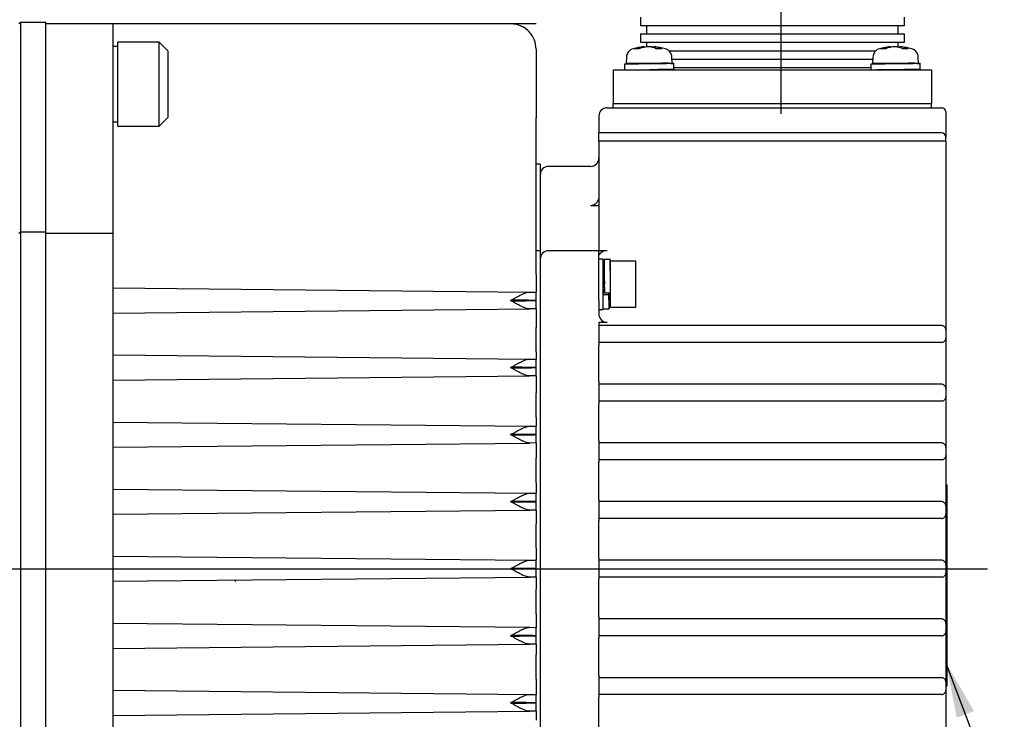
# Model space of a CAD drawing. Units: millimetres. Extents: x 5 to 292, y 7 to 204.
# Drawn here: x 225 to 264, y 76 to 104 of the extents above; entities that cross this region are included whole.
import ezdxf
from ezdxf.enums import TextEntityAlignment as Align
from ezdxf.lldxf.tags import DXFTag

# ---------------------------------------------------------------- set-up
doc = ezdxf.new("R2010")
doc.units = ezdxf.units.MM
for name, color, linetype in [('0S211JM00W001-02', 7, 'Continuous'), ('0S302J0A1BP01-01', 7, 'Continuous'), ('0S362J96481B1-01', 7, 'Continuous'), ('0S363JD0584BP-01', 7, 'Continuous'), ('0S861JA152111-02', 7, 'Continuous'), ('0Y200130101S1-00', 7, 'Continuous'), ('0Y200H3013AT1-00', 7, 'Continuous'), ('0Y200H6025001', 7, 'Continuous'), ('0Y202T0606101-00', 7, 'Continuous'), ('0Y303A3109RS1-00', 7, 'Continuous'), ('0Y888111RB002-00', 7, 'Continuous'), ('Default', 7, 'Continuous'), ('DV1_標註_剖面1', 7, 'Continuous')]:
    doc.layers.add(name, color=color, linetype=linetype)
doc.styles.add('SEACAD_Times_New_Roman', font='TIMES.TTF')
tags = doc.linetypes.add('CENTER2', pattern=[28.575, 19.05, -3.175, 3.175, -3.175]).pattern_tags.tags
tags[10:11] = [DXFTag(74, 4), DXFTag(75, 0), DXFTag(340, '0'), DXFTag(46, 0.0), DXFTag(50, 0.0), DXFTag(44, 0.0), DXFTag(45, 0.0)]
tags[8:9] = [DXFTag(74, 4), DXFTag(75, 0), DXFTag(340, '0'), DXFTag(46, 0.0), DXFTag(50, 0.0), DXFTag(44, 0.0), DXFTag(45, 0.0)]
tags[6:7] = [DXFTag(74, 4), DXFTag(75, 0), DXFTag(340, '0'), DXFTag(46, 0.0), DXFTag(50, 0.0), DXFTag(44, 0.0), DXFTag(45, 0.0)]
tags[4:5] = [DXFTag(74, 4), DXFTag(75, 0), DXFTag(340, '0'), DXFTag(46, 0.0), DXFTag(50, 0.0), DXFTag(44, 0.0), DXFTag(45, 0.0)]
tags = doc.linetypes.add('DASHDOT2', pattern=[12.7, 6.35, -3.175, 0, -3.175]).pattern_tags.tags
tags[10:11] = [DXFTag(74, 4), DXFTag(75, 0), DXFTag(340, '0'), DXFTag(46, 0.0), DXFTag(50, 0.0), DXFTag(44, 0.0), DXFTag(45, 0.0)]
tags[8:9] = [DXFTag(74, 4), DXFTag(75, 0), DXFTag(340, '0'), DXFTag(46, 0.0), DXFTag(50, 0.0), DXFTag(44, 0.0), DXFTag(45, 0.0)]
tags[6:7] = [DXFTag(74, 4), DXFTag(75, 0), DXFTag(340, '0'), DXFTag(46, 0.0), DXFTag(50, 0.0), DXFTag(44, 0.0), DXFTag(45, 0.0)]
tags[4:5] = [DXFTag(74, 4), DXFTag(75, 0), DXFTag(340, '0'), DXFTag(46, 0.0), DXFTag(50, 0.0), DXFTag(44, 0.0), DXFTag(45, 0.0)]

# ---------------------------------------------------------------- blocks, each defined once
blk = doc.blocks.new('SEANNOT_GROUP7')
at = {"layer": 'Default', "linetype": 'Continuous'}
blk.add_hatch(color=7, dxfattribs=at).paths.add_polyline_path([(263.097, 76.253), (261.976, 78.181), (262.411, 75.994)])
at = {"layer": 'Default', "color": 7, "linetype": 'Continuous'}
blk.add_lwpolyline([(269.747, 60.477), (268.668, 60.477), (261.976, 78.181)], dxfattribs=at)
at = {"layer": 'Default', "color": 7, "linetype": 'Continuous', "style": 'SEACAD_Times_New_Roman'}
for s, p in [('Name Plate', (270.517, 62.677)), (' for Notice', (270.517, 58.277))]:
    blk.add_text(s, height=2.2, dxfattribs=at).set_placement(p, align=Align.TOP_LEFT)
blk = doc.blocks.new('SE')
at = {"layer": '0S211JM00W001-02', "color": 7, "linetype": 'Continuous'}
blk.add_arc((234.176, 81.916), 0.667, 223.0295, 229.3698, dxfattribs=at)
at = {"layer": '0S302J0A1BP01-01', "color": 7, "linetype": 'Continuous'}
for p, q in [((225.176, 103.649), (225.109, 103.582)), ((225.176, 103.649), (226.176, 103.649)), ((225.176, 103.649), (225.176, 102.982)), ((226.176, 102.982), (226.176, 103.649)), ((225.176, 102.982), (225.176, 99.074)), ((226.176, 99.074), (226.176, 102.982)), ((225.176, 99.074), (225.176, 98.308)), ((226.176, 98.308), (226.176, 99.074)), ((225.176, 98.308), (225.176, 95.673)), ((226.176, 95.673), (226.176, 98.308)), ((225.176, 95.673), (225.176, 95.316)), ((226.176, 95.316), (226.176, 95.673)), ((225.176, 95.316), (225.109, 95.249)), ((225.176, 95.316), (226.176, 95.316)), ((225.176, 95.316), (225.176, 94.649)), ((226.176, 94.649), (226.176, 95.316)), ((225.176, 94.649), (225.176, 69.182)), ((226.176, 69.182), (226.176, 94.649))]:
    blk.add_line(p, q, dxfattribs=at)
at = {"layer": '0S362J96481B1-01', "color": 7, "linetype": 'Continuous'}
for p, q in [((248.509, 100.249), (261.809, 100.249)), ((248.176, 99.916), (248.176, 99.249)), ((261.976, 100.082), (261.976, 99.916)), ((261.976, 99.916), (261.976, 99.082)), ((248.176, 98.916), (248.176, 99.249)), ((261.809, 99.249), (248.176, 99.249)), ((261.976, 98.914), (261.976, 99.082)), ((248.176, 98.916), (248.176, 94.567)), ((261.809, 98.916), (248.176, 98.916)), ((261.976, 98.914), (261.976, 93.672)), ((247.843, 97.916), (246.176, 97.916)), ((248.176, 96.351), (247.843, 96.351)), ((248.176, 94.563), (246.176, 94.563)), ((248.176, 94.567), (248.509, 94.567)), ((248.176, 92.585), (248.176, 94.563)), ((261.976, 93.672), (261.976, 91.57)), ((248.176, 92.585), (248.176, 92.05)), ((248.176, 91.71), (248.176, 91.582)), ((248.509, 91.71), (248.176, 91.71)), ((248.176, 91.582), (248.176, 90.916)), ((261.809, 91.582), (248.176, 91.582)), ((261.976, 91.57), (261.976, 91.416)), ((261.976, 91.416), (261.976, 91.082)), ((248.176, 90.916), (248.176, 90.79)), ((261.809, 90.916), (248.176, 90.916)), ((261.976, 91.082), (261.976, 90.936)), ((261.976, 90.936), (261.976, 90.159)), ((248.176, 89.367), (248.176, 90.79)), ((261.976, 90.159), (261.976, 89.486)), ((248.176, 89.367), (248.176, 89.249)), ((261.976, 89.486), (261.976, 89.241)), ((248.176, 89.249), (248.176, 88.582)), ((261.809, 89.249), (248.176, 89.249)), ((261.976, 89.241), (261.976, 89.082)), ((261.976, 89.082), (261.976, 88.749)), ((248.176, 88.582), (248.176, 88.467)), ((261.809, 88.582), (248.176, 88.582)), ((261.976, 88.749), (261.976, 88.606)), ((261.976, 88.606), (261.976, 87.904)), ((248.176, 87.02), (248.176, 88.467)), ((261.976, 87.904), (261.976, 87.224)), ((248.176, 87.02), (248.176, 86.916)), ((261.976, 87.224), (261.976, 86.903)), ((248.176, 86.916), (248.176, 86.249)), ((261.809, 86.916), (248.176, 86.916)), ((261.976, 86.903), (261.976, 86.749)), ((261.976, 86.749), (261.976, 86.416)), ((248.176, 86.249), (248.176, 86.148)), ((261.809, 86.249), (248.176, 86.249)), ((248.176, 84.673), (248.176, 86.148)), ((261.976, 86.416), (261.976, 86.275)), ((261.976, 86.275), (261.976, 85.65)), ((261.976, 85.65), (261.976, 84.96)), ((248.176, 84.673), (248.176, 84.582)), ((248.176, 84.582), (248.176, 83.916)), ((261.809, 84.582), (248.176, 84.582)), ((261.976, 84.96), (261.976, 84.564)), ((261.976, 84.564), (261.976, 84.415)), ((261.976, 84.416), (261.976, 84.082)), ((248.176, 83.916), (248.176, 83.828)), ((261.809, 83.916), (248.176, 83.916)), ((248.176, 82.332), (248.176, 83.828)), ((261.976, 84.082), (261.976, 83.942)), ((261.976, 83.942), (261.976, 83.394)), ((261.976, 83.394), (261.976, 82.697)), ((261.976, 82.697), (261.976, 82.225)), ((248.176, 82.332), (248.176, 82.249)), ((248.176, 82.249), (248.176, 81.582)), ((261.809, 82.249), (248.176, 82.249)), ((261.976, 82.225), (261.976, 82.082)), ((261.976, 82.082), (261.976, 81.749)), ((248.176, 81.582), (248.176, 81.499)), ((261.809, 81.582), (248.176, 81.582)), ((248.176, 80.003), (248.176, 81.499)), ((261.976, 81.749), (261.976, 81.606)), ((261.976, 81.606), (261.976, 81.134)), ((261.976, 81.134), (261.976, 80.437)), ((261.976, 80.437), (261.976, 79.889)), ((248.176, 80.003), (248.176, 79.916)), ((248.176, 79.916), (248.176, 79.249)), ((261.809, 79.916), (248.176, 79.916)), ((261.976, 79.889), (261.976, 79.749)), ((261.976, 79.749), (261.976, 79.416)), ((248.176, 79.249), (248.176, 79.158)), ((261.809, 79.249), (248.176, 79.249)), ((248.176, 77.683), (248.176, 79.158)), ((261.976, 79.416), (261.976, 79.267)), ((261.976, 79.267), (261.976, 78.871)), ((261.976, 78.871), (261.976, 78.181)), ((261.976, 78.181), (261.976, 77.556)), ((248.176, 77.683), (248.176, 77.582)), ((248.176, 77.582), (248.176, 76.916)), ((261.809, 77.582), (248.176, 77.582)), ((261.976, 77.556), (261.976, 77.415)), ((261.976, 77.416), (261.976, 77.082)), ((248.176, 76.916), (248.176, 76.811)), ((261.809, 76.916), (248.176, 76.916)), ((248.176, 75.364), (248.176, 76.811)), ((261.976, 77.082), (261.976, 76.928)), ((261.976, 76.928), (261.976, 76.607)), ((261.976, 76.607), (261.976, 75.927)), ((261.976, 75.927), (261.976, 75.225))]:
    blk.add_line(p, q, dxfattribs=at)
for centre, radius, start, end in [((248.509, 99.916), 0.333, 90, 180), ((261.809, 100.082), 0.167, 0, 90), ((261.809, 99.082), 0.167, 0, 90), ((261.846, 95.054), 3.862, 88.0664, 90.5394), ((246.176, 97.582), 0.333, 90, 180), ((247.843, 98.249), 0.333, 270, 0), ((246.176, 94.229), 0.333, 90, 180), ((248.498, 94.21), 0.358, 88.1965, 136.0607), ((248.521, 92.05), 0.345, 180.0692, 215.5924), ((248.51, 92.041), 0.331, 215.3129, 269.8014), ((261.809, 91.416), 0.167, 359.9962, 89.9995), ((261.809, 91.082), 0.167, 270.0007, 0.0051), ((261.809, 89.082), 0.167, 359.9925, 89.999), ((261.809, 88.749), 0.167, 270.0013, 0.01), ((261.809, 86.749), 0.167, 359.9858, 89.9982), ((261.809, 86.416), 0.167, 270.0023, 0.018), ((261.809, 84.416), 0.167, 359.9766, 89.9969), ((261.809, 84.082), 0.167, 270.0035, 0.027), ((261.809, 82.082), 0.167, 359.9701, 89.9961), ((261.809, 81.749), 0.167, 270.0039, 0.0299), ((261.809, 79.749), 0.167, 359.973, 89.9965), ((261.809, 79.416), 0.167, 270.0031, 0.0234), ((261.809, 77.416), 0.167, 359.982, 89.9977), ((261.809, 77.082), 0.167, 270.0018, 0.0142)]:
    blk.add_arc(centre, radius, start, end, dxfattribs=at)
blk.add_open_spline([(248.176, 96.72), (248.176, 96.673), (248.168, 96.628), (248.137, 96.541), (248.114, 96.501), (248.054, 96.431), (248.018, 96.402), (247.935, 96.362), (247.889, 96.351), (247.843, 96.351)], degree=3, knots=[0, 0, 0, 0, 0.25, 0.25, 0.5, 0.5, 0.75, 0.75, 1, 1, 1, 1], dxfattribs=at)
blk.add_open_spline([(248.176, 94.349), (248.176, 94.375), (248.201, 94.414), (248.24, 94.458)], degree=3, dxfattribs=at)
at = {"layer": '0S363JD0584BP-01', "color": 7, "linetype": 'Continuous'}
for p, q in [((228.843, 103.582), (226.176, 103.582)), ((228.843, 103.582), (228.843, 103.586)), ((244.681, 103.582), (228.843, 103.586)), ((244.681, 103.582), (228.843, 103.586)), ((244.681, 103.582), (228.843, 103.586)), ((244.681, 103.582), (228.843, 103.586)), ((228.843, 103.582), (228.843, 102.916)), ((245.676, 103.582), (244.676, 103.582)), ((244.688, 103.582), (244.681, 103.582)), ((244.688, 103.582), (244.681, 103.582)), ((244.688, 103.582), (244.681, 103.582)), ((244.688, 103.582), (244.681, 103.582)), ((244.688, 103.582), (244.681, 103.582)), ((244.688, 103.582), (244.681, 103.582)), ((244.688, 103.582), (244.681, 103.582)), ((245.676, 103.582), (244.688, 103.582)), ((245.676, 103.582), (244.688, 103.582)), ((245.676, 103.582), (244.688, 103.582)), ((228.843, 102.916), (228.843, 99.043)), ((245.676, 102.582), (245.676, 101.324)), ((245.676, 101.324), (245.676, 99.843)), ((245.676, 93.615), (245.676, 99.843)), ((228.843, 99.043), (228.843, 98.276)), ((228.843, 98.276), (228.843, 95.607)), ((228.843, 95.607), (228.843, 95.249)), ((228.843, 95.249), (226.176, 95.249)), ((228.843, 95.249), (228.843, 94.582)), ((228.843, 94.582), (228.843, 92.64)), ((245.676, 93.615), (245.676, 92.916)), ((228.843, 93.082), (245.424, 92.918)), ((245.424, 92.918), (245.676, 92.916)), ((245.676, 92.249), (245.676, 92.916)), ((228.843, 92.64), (228.843, 92.525)), ((228.843, 92.525), (228.843, 89.973)), ((244.676, 92.571), (244.676, 92.594)), ((228.843, 92.082), (245.424, 92.246)), ((245.676, 92.249), (245.424, 92.246)), ((245.676, 92.249), (245.676, 91.511)), ((245.676, 90.535), (245.676, 91.511)), ((245.676, 90.535), (245.676, 90.249)), ((228.843, 90.416), (245.424, 90.251)), ((245.424, 90.251), (245.676, 90.249)), ((245.676, 89.582), (245.676, 90.249)), ((228.843, 89.973), (228.843, 89.858)), ((228.843, 89.858), (228.843, 87.307)), ((244.676, 89.904), (244.676, 89.927)), ((228.843, 89.416), (245.424, 89.58)), ((245.676, 89.582), (245.424, 89.58)), ((245.676, 89.582), (245.676, 88.909)), ((245.676, 87.933), (245.676, 88.909)), ((228.843, 87.749), (245.424, 87.585)), ((245.676, 87.933), (245.676, 87.582)), ((245.424, 87.585), (245.676, 87.582)), ((245.676, 86.916), (245.676, 87.582)), ((228.843, 87.306), (228.843, 87.191)), ((228.843, 87.191), (228.843, 84.64)), ((244.676, 87.237), (244.676, 87.26)), ((228.843, 86.749), (245.424, 86.913)), ((245.676, 86.916), (245.424, 86.913)), ((245.676, 86.916), (245.676, 86.307)), ((245.676, 85.331), (245.676, 86.307)), ((228.843, 85.082), (245.424, 84.918)), ((245.676, 85.331), (245.676, 84.916)), ((228.843, 84.64), (228.843, 84.525)), ((244.676, 84.571), (244.676, 84.594)), ((245.424, 84.918), (245.676, 84.916)), ((245.676, 84.249), (245.676, 84.916)), ((228.843, 84.525), (228.843, 81.973)), ((228.843, 84.082), (245.424, 84.246)), ((245.676, 84.249), (245.424, 84.246)), ((245.676, 84.249), (245.676, 83.704)), ((245.676, 82.729), (245.676, 83.704)), ((245.676, 82.729), (245.676, 82.249)), ((228.843, 82.416), (245.424, 82.251)), ((245.424, 82.251), (245.676, 82.249)), ((245.676, 81.582), (245.676, 82.249)), ((228.843, 81.973), (228.843, 81.858)), ((228.843, 81.858), (228.843, 79.306)), ((244.676, 81.904), (244.676, 81.927)), ((228.843, 81.416), (245.424, 81.58)), ((245.676, 81.582), (245.424, 81.58)), ((245.676, 81.582), (245.676, 81.102)), ((245.676, 80.127), (245.676, 81.102)), ((245.676, 80.127), (245.676, 79.582)), ((228.843, 79.749), (245.424, 79.585)), ((245.424, 79.585), (245.676, 79.582)), ((245.676, 78.916), (245.676, 79.582)), ((228.843, 79.306), (228.843, 79.191)), ((228.843, 79.191), (228.843, 76.64)), ((244.676, 79.237), (244.676, 79.26)), ((228.843, 78.749), (245.424, 78.913)), ((245.676, 78.916), (245.424, 78.913)), ((245.676, 78.916), (245.676, 78.5)), ((245.676, 77.524), (245.676, 78.5)), ((245.676, 77.524), (245.676, 76.916)), ((228.843, 77.082), (245.424, 76.918)), ((245.424, 76.918), (245.676, 76.916)), ((245.676, 76.249), (245.676, 76.916)), ((228.843, 76.64), (228.843, 76.525)), ((228.843, 76.525), (228.843, 73.973)), ((244.676, 76.571), (244.676, 76.594)), ((228.843, 76.082), (245.424, 76.246)), ((245.676, 76.249), (245.424, 76.246)), ((245.676, 76.249), (245.676, 75.898))]:
    blk.add_line(p, q, dxfattribs=at)
for start, end in [(41.6223, 90), (0, 41.6223)]:
    blk.add_arc((244.676, 102.582), 1, start, end, dxfattribs=at)
for points, knots in [([(244.676, 92.594), (244.686, 92.594), (244.695, 92.598), (244.712, 92.606), (244.72, 92.61), (244.746, 92.624), (244.762, 92.634), (244.812, 92.662), (244.844, 92.681), (244.942, 92.736), (245.008, 92.771), (245.135, 92.834), (245.196, 92.862), (245.316, 92.905), (245.372, 92.919), (245.424, 92.918)], [0, 0, 0, 0, 0.03125, 0.03125, 0.0625, 0.0625, 0.125, 0.125, 0.25, 0.25, 0.5, 0.5, 0.75, 0.75, 1, 1, 1, 1]), ([(244.676, 92.571), (244.904, 92.572), (245.132, 92.573), (245.36, 92.576), (245.413, 92.576), (245.466, 92.577), (245.52, 92.578), (245.546, 92.578), (245.573, 92.578), (245.599, 92.579), (245.612, 92.579), (245.626, 92.58), (245.639, 92.58), (245.646, 92.58), (245.652, 92.58), (245.659, 92.581), (245.662, 92.581), (245.666, 92.581), (245.669, 92.581), (245.67, 92.581), (245.672, 92.581), (245.674, 92.582), (245.674, 92.582), (245.675, 92.582), (245.675, 92.582), (245.675, 92.582), (245.675, 92.582), (245.676, 92.582), (245.676, 92.582), (245.676, 92.582), (245.676, 92.582), (245.676, 92.582), (245.676, 92.582), (245.676, 92.582), (245.676, 92.582), (245.676, 92.582), (245.676, 92.582), (245.676, 92.582), (245.676, 92.582), (245.676, 92.582), (245.676, 92.582), (245.676, 92.582), (245.676, 92.582), (245.676, 92.582), (245.676, 92.582), (245.676, 92.582), (245.676, 92.582), (245.676, 92.582), (245.676, 92.582), (245.676, 92.582), (245.676, 92.582), (245.676, 92.582), (245.676, 92.582), (245.676, 92.582), (245.676, 92.582), (245.675, 92.582), (245.675, 92.583), (245.675, 92.583), (245.674, 92.583), (245.672, 92.583), (245.671, 92.583), (245.667, 92.583), (245.662, 92.584), (245.657, 92.584), (245.638, 92.585), (245.619, 92.585), (245.6, 92.585), (245.525, 92.587), (245.449, 92.588), (245.374, 92.589), (245.141, 92.591), (244.909, 92.592), (244.676, 92.594), (244.676, 92.594), (244.676, 92.594), (244.676, 92.594)], [0, 0, 0, 0, 0.341131, 0.341131, 0.341131, 0.420534, 0.420534, 0.420534, 0.460236, 0.460236, 0.460236, 0.480087, 0.480087, 0.480087, 0.490012, 0.490012, 0.490012, 0.494975, 0.494975, 0.494975, 0.497457, 0.497457, 0.497457, 0.498078, 0.498078, 0.498078, 0.498388, 0.498388, 0.498388, 0.498473, 0.498473, 0.498473, 0.49851, 0.49851, 0.49851, 0.498547, 0.498547, 0.498547, 0.498559, 0.498559, 0.498559, 0.498573, 0.498573, 0.498573, 0.498584, 0.498584, 0.498584, 0.4986, 0.4986, 0.4986, 0.498631, 0.498631, 0.498631, 0.498744, 0.498744, 0.498744, 0.49919, 0.49919, 0.49919, 0.50097, 0.50097, 0.50097, 0.508082, 0.508082, 0.508082, 0.53652, 0.53652, 0.53652, 0.650263, 0.650263, 0.650263, 0.999878, 0.999878, 0.999878, 1, 1, 1, 1]), ([(245.424, 92.246), (245.372, 92.246), (245.316, 92.26), (245.197, 92.302), (245.135, 92.33), (245.008, 92.393), (244.943, 92.429), (244.845, 92.484), (244.812, 92.503), (244.762, 92.531), (244.745, 92.54), (244.72, 92.554), (244.712, 92.559), (244.695, 92.567), (244.686, 92.571), (244.676, 92.571)], [0, 0, 0, 0, 0.25, 0.25, 0.5, 0.5, 0.75, 0.75, 0.875, 0.875, 0.9375, 0.9375, 0.96875, 0.96875, 1, 1, 1, 1]), ([(244.676, 89.927), (244.686, 89.927), (244.695, 89.931), (244.712, 89.939), (244.72, 89.944), (244.746, 89.958), (244.762, 89.967), (244.812, 89.995), (244.844, 90.014), (244.942, 90.069), (245.008, 90.104), (245.135, 90.168), (245.196, 90.196), (245.316, 90.238), (245.372, 90.252), (245.424, 90.251)], [0, 0, 0, 0, 0.03125, 0.03125, 0.0625, 0.0625, 0.125, 0.125, 0.25, 0.25, 0.5, 0.5, 0.75, 0.75, 1, 1, 1, 1]), ([(244.676, 89.904), (244.904, 89.905), (245.132, 89.907), (245.36, 89.909), (245.413, 89.91), (245.466, 89.91), (245.52, 89.911), (245.546, 89.911), (245.572, 89.912), (245.598, 89.912), (245.611, 89.913), (245.624, 89.913), (245.637, 89.913), (245.644, 89.913), (245.65, 89.914), (245.657, 89.914), (245.66, 89.914), (245.663, 89.914), (245.666, 89.914), (245.668, 89.915), (245.669, 89.915), (245.671, 89.915), (245.672, 89.915), (245.672, 89.915), (245.673, 89.915), (245.674, 89.915), (245.674, 89.915), (245.675, 89.915), (245.675, 89.915), (245.675, 89.915), (245.676, 89.915), (245.676, 89.915), (245.676, 89.915), (245.676, 89.915), (245.676, 89.915), (245.676, 89.915), (245.676, 89.915), (245.676, 89.915), (245.676, 89.915), (245.676, 89.916), (245.676, 89.916), (245.676, 89.916), (245.676, 89.916), (245.676, 89.916), (245.676, 89.916), (245.676, 89.916), (245.676, 89.916), (245.676, 89.916), (245.676, 89.916), (245.676, 89.916), (245.676, 89.916), (245.676, 89.916), (245.676, 89.916), (245.676, 89.916), (245.676, 89.916), (245.676, 89.916), (245.676, 89.916), (245.675, 89.916), (245.675, 89.916), (245.674, 89.916), (245.674, 89.916), (245.672, 89.916), (245.669, 89.916), (245.667, 89.917), (245.658, 89.917), (245.649, 89.917), (245.64, 89.918), (245.605, 89.919), (245.569, 89.919), (245.533, 89.92), (245.391, 89.922), (245.248, 89.923), (245.106, 89.924), (244.963, 89.925), (244.819, 89.926), (244.676, 89.927), (244.676, 89.927), (244.676, 89.927), (244.676, 89.927)], [0, 0, 0, 0, 0.341471, 0.341471, 0.341471, 0.420932, 0.420932, 0.420932, 0.460128, 0.460128, 0.460128, 0.479598, 0.479598, 0.479598, 0.489302, 0.489302, 0.489302, 0.494149, 0.494149, 0.494149, 0.496573, 0.496573, 0.496573, 0.497505, 0.497505, 0.497505, 0.498438, 0.498438, 0.498438, 0.498906, 0.498906, 0.498906, 0.498952, 0.498952, 0.498952, 0.498999, 0.498999, 0.498999, 0.499017, 0.499017, 0.499017, 0.49903, 0.49903, 0.49903, 0.499042, 0.499042, 0.499042, 0.499053, 0.499053, 0.499053, 0.499072, 0.499072, 0.499072, 0.499124, 0.499124, 0.499124, 0.499336, 0.499336, 0.499336, 0.500175, 0.500175, 0.500175, 0.503526, 0.503526, 0.503526, 0.516919, 0.516919, 0.516919, 0.570483, 0.570483, 0.570483, 0.78473, 0.78473, 0.78473, 0.99991, 0.99991, 0.99991, 1, 1, 1, 1]), ([(245.424, 89.58), (245.372, 89.579), (245.316, 89.593), (245.197, 89.635), (245.135, 89.663), (245.008, 89.727), (244.943, 89.762), (244.845, 89.817), (244.812, 89.836), (244.762, 89.864), (244.745, 89.874), (244.72, 89.887), (244.712, 89.892), (244.695, 89.9), (244.686, 89.904), (244.676, 89.904)], [0, 0, 0, 0, 0.25, 0.25, 0.5, 0.5, 0.75, 0.75, 0.875, 0.875, 0.9375, 0.9375, 0.96875, 0.96875, 1, 1, 1, 1]), ([(244.676, 87.26), (244.686, 87.26), (244.695, 87.264), (244.712, 87.273), (244.72, 87.277), (244.746, 87.291), (244.762, 87.3), (244.812, 87.329), (244.844, 87.347), (244.942, 87.402), (245.008, 87.438), (245.135, 87.501), (245.196, 87.529), (245.316, 87.571), (245.372, 87.585), (245.424, 87.585)], [0, 0, 0, 0, 0.03125, 0.03125, 0.0625, 0.0625, 0.125, 0.125, 0.25, 0.25, 0.5, 0.5, 0.75, 0.75, 1, 1, 1, 1]), ([(244.676, 87.237), (244.904, 87.239), (245.132, 87.24), (245.36, 87.242), (245.413, 87.243), (245.466, 87.244), (245.52, 87.244), (245.546, 87.245), (245.572, 87.245), (245.598, 87.246), (245.611, 87.246), (245.624, 87.246), (245.637, 87.247), (245.644, 87.247), (245.65, 87.247), (245.657, 87.247), (245.66, 87.247), (245.663, 87.248), (245.666, 87.248), (245.668, 87.248), (245.669, 87.248), (245.671, 87.248), (245.672, 87.248), (245.673, 87.248), (245.674, 87.248), (245.674, 87.248), (245.674, 87.248), (245.674, 87.248), (245.675, 87.248), (245.675, 87.248), (245.675, 87.249), (245.675, 87.249), (245.675, 87.249), (245.675, 87.249), (245.675, 87.249), (245.675, 87.249), (245.675, 87.249), (245.676, 87.249), (245.676, 87.249), (245.676, 87.249), (245.676, 87.249), (245.676, 87.249), (245.676, 87.249), (245.676, 87.249), (245.676, 87.249), (245.676, 87.249), (245.676, 87.249), (245.676, 87.249), (245.676, 87.249), (245.676, 87.249), (245.676, 87.249), (245.676, 87.249), (245.676, 87.249), (245.676, 87.249), (245.676, 87.249), (245.676, 87.249), (245.676, 87.249), (245.676, 87.249), (245.676, 87.249), (245.676, 87.249), (245.676, 87.249), (245.676, 87.249), (245.676, 87.249), (245.676, 87.249), (245.676, 87.249), (245.676, 87.249), (245.676, 87.249), (245.675, 87.249), (245.675, 87.249), (245.675, 87.249), (245.674, 87.249), (245.673, 87.249), (245.672, 87.25), (245.668, 87.25), (245.664, 87.25), (245.66, 87.25), (245.644, 87.251), (245.629, 87.251), (245.613, 87.252), (245.549, 87.253), (245.486, 87.254), (245.423, 87.255), (245.174, 87.258), (244.925, 87.259), (244.676, 87.26), (244.676, 87.26), (244.676, 87.26), (244.676, 87.26)], [0, 0, 0, 0, 0.340459, 0.340459, 0.340459, 0.419669, 0.419669, 0.419669, 0.458747, 0.458747, 0.458747, 0.47816, 0.47816, 0.47816, 0.487837, 0.487837, 0.487837, 0.492671, 0.492671, 0.492671, 0.495088, 0.495088, 0.495088, 0.496299, 0.496299, 0.496299, 0.496703, 0.496703, 0.496703, 0.496975, 0.496975, 0.496975, 0.497158, 0.497158, 0.497158, 0.497282, 0.497282, 0.497282, 0.497366, 0.497366, 0.497366, 0.497424, 0.497424, 0.497424, 0.497469, 0.497469, 0.497469, 0.497515, 0.497515, 0.497515, 0.497531, 0.497531, 0.497531, 0.497542, 0.497542, 0.497542, 0.497554, 0.497554, 0.497554, 0.497568, 0.497568, 0.497568, 0.497593, 0.497593, 0.497593, 0.497674, 0.497674, 0.497674, 0.49805, 0.49805, 0.49805, 0.499544, 0.499544, 0.499544, 0.505511, 0.505511, 0.505511, 0.529369, 0.529369, 0.529369, 0.624794, 0.624794, 0.624794, 0.999866, 0.999866, 0.999866, 1, 1, 1, 1]), ([(245.424, 86.913), (245.372, 86.913), (245.316, 86.926), (245.197, 86.969), (245.135, 86.996), (245.008, 87.06), (244.943, 87.095), (244.845, 87.151), (244.812, 87.169), (244.762, 87.198), (244.745, 87.207), (244.72, 87.221), (244.712, 87.225), (244.695, 87.233), (244.686, 87.237), (244.676, 87.237)], [0, 0, 0, 0, 0.25, 0.25, 0.5, 0.5, 0.75, 0.75, 0.875, 0.875, 0.9375, 0.9375, 0.96875, 0.96875, 1, 1, 1, 1]), ([(244.676, 84.594), (244.686, 84.594), (244.695, 84.598), (244.712, 84.606), (244.72, 84.61), (244.746, 84.624), (244.762, 84.634), (244.812, 84.662), (244.844, 84.681), (244.942, 84.736), (245.008, 84.771), (245.135, 84.834), (245.196, 84.862), (245.316, 84.905), (245.372, 84.919), (245.424, 84.918)], [0, 0, 0, 0, 0.03125, 0.03125, 0.0625, 0.0625, 0.125, 0.125, 0.25, 0.25, 0.5, 0.5, 0.75, 0.75, 1, 1, 1, 1]), ([(244.676, 84.571), (244.904, 84.572), (245.132, 84.573), (245.36, 84.576), (245.417, 84.576), (245.474, 84.577), (245.531, 84.578), (245.56, 84.578), (245.588, 84.579), (245.617, 84.579), (245.631, 84.58), (245.645, 84.58), (245.66, 84.581), (245.663, 84.581), (245.667, 84.581), (245.67, 84.581), (245.672, 84.581), (245.674, 84.581), (245.676, 84.582), (245.676, 84.582), (245.676, 84.582), (245.676, 84.582), (245.676, 84.582), (245.676, 84.582), (245.676, 84.582), (245.676, 84.582), (245.676, 84.582), (245.676, 84.582), (245.676, 84.582), (245.676, 84.582), (245.676, 84.582), (245.676, 84.582), (245.676, 84.582), (245.676, 84.582), (245.676, 84.582), (245.676, 84.582), (245.676, 84.582), (245.676, 84.582), (245.676, 84.582), (245.676, 84.582), (245.676, 84.582), (245.676, 84.582), (245.676, 84.582), (245.676, 84.582), (245.676, 84.582), (245.676, 84.582), (245.676, 84.582), (245.675, 84.582), (245.675, 84.583), (245.674, 84.583), (245.673, 84.583), (245.672, 84.583), (245.669, 84.583), (245.665, 84.583), (245.661, 84.584), (245.646, 84.584), (245.631, 84.585), (245.616, 84.585), (245.556, 84.586), (245.496, 84.587), (245.436, 84.588), (245.183, 84.591), (244.93, 84.592), (244.676, 84.594), (244.676, 84.594), (244.676, 84.594), (244.676, 84.594)], [0, 0, 0, 0, 0.342601, 0.342601, 0.342601, 0.428251, 0.428251, 0.428251, 0.471076, 0.471076, 0.471076, 0.49249, 0.49249, 0.49249, 0.497843, 0.497843, 0.497843, 0.500525, 0.500525, 0.500525, 0.500608, 0.500608, 0.500608, 0.50066, 0.50066, 0.50066, 0.50068, 0.50068, 0.50068, 0.500701, 0.500701, 0.500701, 0.500713, 0.500713, 0.500713, 0.500724, 0.500724, 0.500724, 0.500738, 0.500738, 0.500738, 0.500762, 0.500762, 0.500762, 0.500839, 0.500839, 0.500839, 0.501193, 0.501193, 0.501193, 0.5026, 0.5026, 0.5026, 0.50822, 0.50822, 0.50822, 0.530688, 0.530688, 0.530688, 0.620552, 0.620552, 0.620552, 0.999863, 0.999863, 0.999863, 1, 1, 1, 1]), ([(245.424, 84.246), (245.372, 84.246), (245.316, 84.26), (245.197, 84.302), (245.135, 84.33), (245.008, 84.393), (244.943, 84.429), (244.845, 84.484), (244.812, 84.503), (244.762, 84.531), (244.745, 84.54), (244.72, 84.554), (244.712, 84.559), (244.695, 84.567), (244.686, 84.571), (244.676, 84.571)], [0, 0, 0, 0, 0.25, 0.25, 0.5, 0.5, 0.75, 0.75, 0.875, 0.875, 0.9375, 0.9375, 0.96875, 0.96875, 1, 1, 1, 1]), ([(244.676, 81.927), (244.686, 81.927), (244.695, 81.931), (244.712, 81.939), (244.72, 81.944), (244.746, 81.957), (244.762, 81.967), (244.812, 81.995), (244.844, 82.014), (244.942, 82.069), (245.008, 82.104), (245.135, 82.168), (245.196, 82.196), (245.316, 82.238), (245.372, 82.252), (245.424, 82.251)], [0, 0, 0, 0, 0.03125, 0.03125, 0.0625, 0.0625, 0.125, 0.125, 0.25, 0.25, 0.5, 0.5, 0.75, 0.75, 1, 1, 1, 1]), ([(244.676, 81.904), (244.904, 81.905), (245.132, 81.907), (245.36, 81.909), (245.417, 81.91), (245.474, 81.91), (245.531, 81.911), (245.56, 81.912), (245.588, 81.912), (245.617, 81.913), (245.631, 81.913), (245.645, 81.913), (245.66, 81.914), (245.663, 81.914), (245.667, 81.914), (245.67, 81.915), (245.672, 81.915), (245.674, 81.915), (245.675, 81.915), (245.676, 81.915), (245.676, 81.915), (245.676, 81.915), (245.676, 81.915), (245.676, 81.915), (245.676, 81.915), (245.676, 81.915), (245.676, 81.915), (245.676, 81.915), (245.676, 81.915), (245.676, 81.916), (245.676, 81.916), (245.676, 81.916), (245.676, 81.916), (245.676, 81.916), (245.676, 81.916), (245.676, 81.916), (245.676, 81.916), (245.676, 81.916), (245.676, 81.916), (245.676, 81.916), (245.676, 81.916), (245.676, 81.916), (245.676, 81.916), (245.676, 81.916), (245.676, 81.916), (245.676, 81.916), (245.675, 81.916), (245.675, 81.916), (245.675, 81.916), (245.673, 81.916), (245.672, 81.916), (245.671, 81.916), (245.665, 81.917), (245.66, 81.917), (245.655, 81.917), (245.634, 81.918), (245.612, 81.918), (245.591, 81.919), (245.506, 81.921), (245.421, 81.921), (245.336, 81.922), (245.116, 81.924), (244.896, 81.926), (244.676, 81.927), (244.676, 81.927), (244.676, 81.927), (244.676, 81.927)], [0, 0, 0, 0, 0.343176, 0.343176, 0.343176, 0.42897, 0.42897, 0.42897, 0.471867, 0.471867, 0.471867, 0.493317, 0.493317, 0.493317, 0.498679, 0.498679, 0.498679, 0.501364, 0.501364, 0.501364, 0.501531, 0.501531, 0.501531, 0.501615, 0.501615, 0.501615, 0.501632, 0.501632, 0.501632, 0.50165, 0.50165, 0.50165, 0.501662, 0.501662, 0.501662, 0.501673, 0.501673, 0.501673, 0.50169, 0.50169, 0.50169, 0.501723, 0.501723, 0.501723, 0.501849, 0.501849, 0.501849, 0.502349, 0.502349, 0.502349, 0.50434, 0.50434, 0.50434, 0.512296, 0.512296, 0.512296, 0.544112, 0.544112, 0.544112, 0.67137, 0.67137, 0.67137, 0.999884, 0.999884, 0.999884, 1, 1, 1, 1]), ([(245.424, 81.58), (245.372, 81.579), (245.316, 81.593), (245.197, 81.635), (245.135, 81.663), (245.008, 81.727), (244.943, 81.762), (244.845, 81.817), (244.812, 81.836), (244.762, 81.864), (244.745, 81.874), (244.72, 81.887), (244.712, 81.892), (244.695, 81.9), (244.686, 81.904), (244.676, 81.904)], [0, 0, 0, 0, 0.25, 0.25, 0.5, 0.5, 0.75, 0.75, 0.875, 0.875, 0.9375, 0.9375, 0.96875, 0.96875, 1, 1, 1, 1]), ([(244.676, 79.26), (244.686, 79.26), (244.695, 79.264), (244.712, 79.273), (244.72, 79.277), (244.746, 79.291), (244.762, 79.3), (244.812, 79.328), (244.844, 79.347), (244.942, 79.402), (245.008, 79.438), (245.135, 79.501), (245.196, 79.529), (245.316, 79.571), (245.372, 79.585), (245.424, 79.585)], [0, 0, 0, 0, 0.03125, 0.03125, 0.0625, 0.0625, 0.125, 0.125, 0.25, 0.25, 0.5, 0.5, 0.75, 0.75, 1, 1, 1, 1]), ([(244.676, 79.237), (244.904, 79.239), (245.132, 79.24), (245.36, 79.242), (245.417, 79.243), (245.474, 79.244), (245.531, 79.244), (245.56, 79.245), (245.588, 79.245), (245.617, 79.246), (245.631, 79.246), (245.645, 79.247), (245.659, 79.247), (245.663, 79.248), (245.666, 79.248), (245.67, 79.248), (245.672, 79.248), (245.674, 79.248), (245.675, 79.249), (245.675, 79.249), (245.676, 79.249), (245.676, 79.249), (245.676, 79.249), (245.676, 79.249), (245.676, 79.249), (245.676, 79.249), (245.676, 79.249), (245.676, 79.249), (245.676, 79.249), (245.676, 79.249), (245.676, 79.249), (245.676, 79.249), (245.676, 79.249), (245.676, 79.249), (245.676, 79.249), (245.676, 79.249), (245.676, 79.249), (245.676, 79.249), (245.676, 79.249), (245.676, 79.249), (245.676, 79.249), (245.676, 79.249), (245.676, 79.249), (245.676, 79.249), (245.676, 79.249), (245.676, 79.249), (245.675, 79.249), (245.675, 79.249), (245.675, 79.249), (245.673, 79.249), (245.672, 79.25), (245.67, 79.25), (245.665, 79.25), (245.659, 79.25), (245.654, 79.251), (245.632, 79.251), (245.609, 79.252), (245.587, 79.252), (245.498, 79.254), (245.409, 79.255), (245.32, 79.256), (245.106, 79.258), (244.891, 79.259), (244.676, 79.26), (244.676, 79.26), (244.676, 79.26), (244.676, 79.26)], [0, 0, 0, 0, 0.341806, 0.341806, 0.341806, 0.427257, 0.427257, 0.427257, 0.469983, 0.469983, 0.469983, 0.491347, 0.491347, 0.491347, 0.496688, 0.496688, 0.496688, 0.499361, 0.499361, 0.499361, 0.49964, 0.49964, 0.49964, 0.49971, 0.49971, 0.49971, 0.49973, 0.49973, 0.49973, 0.499744, 0.499744, 0.499744, 0.499755, 0.499755, 0.499755, 0.499766, 0.499766, 0.499766, 0.499782, 0.499782, 0.499782, 0.499812, 0.499812, 0.499812, 0.499945, 0.499945, 0.499945, 0.500469, 0.500469, 0.500469, 0.502558, 0.502558, 0.502558, 0.510905, 0.510905, 0.510905, 0.544282, 0.544282, 0.544282, 0.677784, 0.677784, 0.677784, 0.999888, 0.999888, 0.999888, 1, 1, 1, 1]), ([(245.424, 78.913), (245.372, 78.913), (245.316, 78.926), (245.197, 78.969), (245.135, 78.996), (245.008, 79.06), (244.943, 79.095), (244.845, 79.15), (244.812, 79.169), (244.762, 79.197), (244.745, 79.207), (244.72, 79.221), (244.712, 79.225), (244.695, 79.233), (244.686, 79.237), (244.676, 79.237)], [0, 0, 0, 0, 0.25, 0.25, 0.5, 0.5, 0.75, 0.75, 0.875, 0.875, 0.9375, 0.9375, 0.96875, 0.96875, 1, 1, 1, 1]), ([(244.676, 76.594), (244.686, 76.594), (244.695, 76.598), (244.712, 76.606), (244.72, 76.61), (244.746, 76.624), (244.762, 76.634), (244.812, 76.662), (244.844, 76.681), (244.942, 76.735), (245.008, 76.771), (245.135, 76.834), (245.196, 76.862), (245.316, 76.905), (245.372, 76.919), (245.424, 76.918)], [0, 0, 0, 0, 0.03125, 0.03125, 0.0625, 0.0625, 0.125, 0.125, 0.25, 0.25, 0.5, 0.5, 0.75, 0.75, 1, 1, 1, 1]), ([(244.676, 76.571), (244.904, 76.572), (245.132, 76.573), (245.36, 76.576), (245.417, 76.576), (245.474, 76.577), (245.531, 76.578), (245.559, 76.578), (245.588, 76.579), (245.616, 76.579), (245.631, 76.58), (245.645, 76.58), (245.659, 76.581), (245.663, 76.581), (245.666, 76.581), (245.67, 76.581), (245.672, 76.581), (245.673, 76.582), (245.675, 76.582), (245.675, 76.582), (245.676, 76.582), (245.676, 76.582), (245.676, 76.582), (245.676, 76.582), (245.676, 76.582), (245.676, 76.582), (245.676, 76.582), (245.676, 76.582), (245.676, 76.582), (245.676, 76.582), (245.676, 76.582), (245.676, 76.582), (245.676, 76.582), (245.676, 76.582), (245.676, 76.582), (245.676, 76.582), (245.676, 76.582), (245.676, 76.582), (245.676, 76.582), (245.676, 76.582), (245.676, 76.582), (245.676, 76.582), (245.676, 76.582), (245.676, 76.582), (245.676, 76.582), (245.675, 76.582), (245.675, 76.583), (245.675, 76.583), (245.674, 76.583), (245.672, 76.583), (245.67, 76.583), (245.669, 76.583), (245.661, 76.584), (245.654, 76.584), (245.647, 76.584), (245.617, 76.585), (245.588, 76.586), (245.558, 76.586), (245.44, 76.588), (245.323, 76.589), (245.205, 76.59), (245.029, 76.592), (244.852, 76.593), (244.676, 76.594), (244.676, 76.594), (244.676, 76.594), (244.676, 76.594)], [0, 0, 0, 0, 0.343685, 0.343685, 0.343685, 0.429606, 0.429606, 0.429606, 0.472566, 0.472566, 0.472566, 0.494048, 0.494048, 0.494048, 0.499418, 0.499418, 0.499418, 0.502105, 0.502105, 0.502105, 0.502441, 0.502441, 0.502441, 0.502526, 0.502526, 0.502526, 0.502541, 0.502541, 0.502541, 0.502556, 0.502556, 0.502556, 0.502567, 0.502567, 0.502567, 0.502578, 0.502578, 0.502578, 0.502595, 0.502595, 0.502595, 0.50264, 0.50264, 0.50264, 0.502814, 0.502814, 0.502814, 0.503504, 0.503504, 0.503504, 0.506254, 0.506254, 0.506254, 0.517244, 0.517244, 0.517244, 0.5612, 0.5612, 0.5612, 0.737013, 0.737013, 0.737013, 0.999903, 0.999903, 0.999903, 1, 1, 1, 1]), ([(245.424, 76.246), (245.372, 76.246), (245.316, 76.26), (245.197, 76.302), (245.135, 76.33), (245.008, 76.393), (244.943, 76.429), (244.845, 76.484), (244.812, 76.503), (244.762, 76.531), (244.745, 76.54), (244.72, 76.554), (244.712, 76.558), (244.695, 76.567), (244.686, 76.571), (244.676, 76.571)], [0, 0, 0, 0, 0.25, 0.25, 0.5, 0.5, 0.75, 0.75, 0.875, 0.875, 0.9375, 0.9375, 0.96875, 0.96875, 1, 1, 1, 1])]:
    blk.add_open_spline(points, degree=3, knots=knots, dxfattribs=at)
at = {"layer": '0S861JA152111-02', "color": 7, "linetype": 'Continuous'}
for p, q in [((245.843, 97.999), (245.676, 97.999)), ((245.843, 97.999), (245.843, 94.563)), ((245.843, 94.563), (245.676, 94.563)), ((245.843, 94.563), (245.843, 92.639)), ((245.843, 92.639), (245.843, 91.929)), ((245.843, 91.929), (245.843, 71.902))]:
    blk.add_line(p, q, dxfattribs=at)
at = {"layer": '0Y200130101S1-00', "color": 7, "linetype": 'Continuous'}
for p, q in [((249.596, 102.59), (249.605, 102.593)), ((249.762, 102.59), (249.771, 102.593)), ((249.989, 102.675), (249.989, 102.653)), ((250.197, 102.675), (250.197, 102.67)), ((250.363, 102.675), (250.363, 102.631)), ((250.467, 102.59), (250.46, 102.593)), ((250.676, 102.59), (250.669, 102.593)), ((259.396, 102.59), (259.405, 102.593)), ((259.562, 102.59), (259.571, 102.593)), ((259.789, 102.675), (259.789, 102.653)), ((259.997, 102.675), (259.997, 102.67)), ((260.163, 102.675), (260.163, 102.631)), ((260.267, 102.59), (260.26, 102.593)), ((260.476, 102.59), (260.469, 102.593)), ((249.272, 102.26), (249.259, 102.016)), ((249.762, 102.59), (249.596, 102.59)), ((250.676, 102.59), (250.467, 102.59)), ((251.093, 102.016), (251.08, 102.26)), ((259.072, 102.26), (259.059, 102.016)), ((259.562, 102.59), (259.396, 102.59)), ((260.476, 102.59), (260.267, 102.59)), ((260.893, 102.016), (260.88, 102.26)), ((249.193, 101.975), (249.193, 101.749)), ((249.259, 102.016), (251.093, 102.016)), ((250.181, 101.992), (250.18, 101.992)), ((250.946, 102.015), (250.676, 102.015)), ((251.159, 101.775), (251.159, 102.015)), ((258.993, 101.975), (258.993, 101.749)), ((259.059, 102.016), (260.893, 102.016)), ((259.981, 101.992), (259.98, 101.992)), ((260.746, 102.015), (260.476, 102.015)), ((260.959, 101.775), (260.959, 102.015)), ((249.676, 100.416), (249.676, 100.412)), ((249.778, 100.412), (249.778, 100.416)), ((250.574, 100.412), (250.574, 100.416)), ((250.676, 100.412), (250.676, 100.416)), ((259.476, 100.416), (259.476, 100.412)), ((259.578, 100.412), (259.578, 100.416)), ((260.374, 100.412), (260.374, 100.416)), ((260.476, 100.412), (260.476, 100.416))]:
    blk.add_line(p, q, dxfattribs=at)
for centre, radius, start, end in [((249.638, 102.241), 0.367, 105.8671, 177), ((250.176, 100.349), 2.333, 95.2667, 105.8671), ((250.176, 100.349), 2.333, 74.1329, 84.7333), ((250.714, 102.241), 0.367, 3, 74.1329), ((259.438, 102.241), 0.367, 105.8671, 177), ((259.976, 100.349), 2.333, 95.2667, 105.8671), ((259.976, 100.349), 2.333, 74.1329, 84.7333), ((260.514, 102.241), 0.367, 3, 74.1329)]:
    blk.add_arc(centre, radius, start, end, dxfattribs=at)
for centre, ratio, start_param, end_param in [((250.093, 100.349), 0.782602, 0.057268, 0.271116), ((250.259, 100.349), 0.782602, 0.057268, 0.271116), ((250.072, 100.349), 0.622523, 6.012069, 6.225918), ((250.28, 100.349), 0.622523, 0.057268, 0.072017), ((250.093, 100.349), 0.782602, 6.134342, 6.225918), ((250.28, 100.349), 0.622523, 6.012069, 6.225918), ((259.893, 100.349), 0.782602, 0.057268, 0.271116), ((260.059, 100.349), 0.782602, 0.057268, 0.271116), ((259.872, 100.349), 0.622523, 6.012069, 6.225918), ((260.08, 100.349), 0.622523, 0.057268, 0.072017), ((259.893, 100.349), 0.782602, 6.134342, 6.225918), ((260.08, 100.349), 0.622523, 6.012069, 6.225918)]:
    blk.add_ellipse(centre, major_axis=(0, 2.33), ratio=ratio, start_param=start_param, end_param=end_param, dxfattribs=at)
for points, weights, knots in [([(251.159, 102.008), (251.159, 102.006), (251.095, 102.004), (250.895, 101.999), (250.342, 101.993), (249.789, 101.988), (249.426, 101.982), (249.192, 101.979), (249.193, 101.975)], [0.939949863431, 0.953553012748, 1, 0.868631514438, 1, 0.868631514438, 1, 0.911146251315, 0.942488584995], [0.1077396, 0.1077396, 0.1077396, 0.1666667, 0.1666667, 0.3333333, 0.3333333, 0.5, 0.5, 0.6127284, 0.6127284, 0.6127284]), ([(250.693, 102.008), (250.693, 102.006), (250.659, 102.004), (250.554, 101.999), (250.263, 101.993), (250.222, 101.992), (250.18, 101.992)], [0.939949804479, 0.953552912104, 1, 0.868631514438, 1, 0.978913522499, 0.964596393545], [0.1077394, 0.1077394, 0.1077394, 0.1666667, 0.1666667, 0.3333333, 0.3333333, 0.3600857, 0.3600857, 0.3600857]), ([(260.959, 102.008), (260.959, 102.006), (260.895, 102.004), (260.695, 101.999), (260.142, 101.993), (259.589, 101.988), (259.226, 101.982), (258.992, 101.979), (258.993, 101.975)], [0.939949863431, 0.953553012748, 1, 0.868631514438, 1, 0.868631514438, 1, 0.911146251315, 0.942488584995], [0.1077396, 0.1077396, 0.1077396, 0.1666667, 0.1666667, 0.3333333, 0.3333333, 0.5, 0.5, 0.6127284, 0.6127284, 0.6127284]), ([(260.493, 102.008), (260.493, 102.006), (260.459, 102.004), (260.354, 101.999), (260.063, 101.993), (260.022, 101.992), (259.98, 101.992)], [0.939949804479, 0.953552912104, 1, 0.868631514438, 1, 0.978913522499, 0.964596393545], [0.1077394, 0.1077394, 0.1077394, 0.1666667, 0.1666667, 0.3333333, 0.3333333, 0.3600857, 0.3600857, 0.3600857]), ([(251.159, 101.775), (251.159, 101.773), (251.095, 101.771), (250.895, 101.765), (250.342, 101.76), (250.261, 101.759), (250.18, 101.758)], [0.939949863431, 0.953553012748, 1, 0.868631514438, 1, 0.978509568724, 0.964050331185], [0.1077396, 0.1077396, 0.1077396, 0.1666667, 0.1666667, 0.3333333, 0.3333333, 0.3605982, 0.3605982, 0.3605982]), ([(260.959, 101.775), (260.959, 101.773), (260.895, 101.771), (260.695, 101.765), (260.142, 101.76), (259.589, 101.754), (259.226, 101.749)], [0.939949863431, 0.953553012748, 1, 0.868631514438, 1, 0.868631514438, 1], [0.1077396, 0.1077396, 0.1077396, 0.1666667, 0.1666667, 0.3333333, 0.3333333, 0.5, 0.5, 0.5])]:
    blk.add_rational_spline(points, weights, degree=2, knots=knots, dxfattribs=at)
for points in [[(250.946, 102.015), (251.065, 102.013), (251.119, 102.011)], [(260.746, 102.015), (260.865, 102.013), (260.919, 102.011)]]:
    blk.add_rational_spline(points, [1, 0.950736817914, 0.938421022393], degree=2, dxfattribs=at)
at = {"layer": '0Y200H3013AT1-00', "color": 7, "linetype": 'Continuous'}
for p, q in [((248.343, 94.228), (248.176, 94.228)), ((248.343, 92.228), (248.343, 94.228)), ((248.642, 94.212), (248.388, 94.212)), ((248.643, 92.312), (248.643, 94.145)), ((249.643, 94.145), (248.643, 94.145)), ((249.643, 92.312), (249.643, 94.145)), ((248.39, 93.728), (248.343, 93.728)), ((248.343, 93.626), (248.39, 93.626)), ((248.408, 93.016), (248.343, 93.016)), ((248.343, 93.016), (248.343, 92.825)), ((248.343, 92.825), (248.576, 92.825)), ((248.409, 92.882), (248.642, 92.882)), ((248.576, 92.825), (248.576, 92.882)), ((248.587, 92.831), (248.643, 92.831)), ((248.642, 92.882), (248.642, 93.046)), ((248.587, 92.728), (248.643, 92.728)), ((248.176, 92.228), (248.343, 92.228)), ((248.343, 92.245), (248.588, 92.245)), ((248.643, 92.312), (249.643, 92.312))]:
    blk.add_line(p, q, dxfattribs=at)
blk.add_arc((249.423, 93.307), 1.02, 177.8415, 184.0339, dxfattribs=at)
for points, weights, knots in [([(248.409, 92.882), (248.404, 93.406), (248.398, 93.844), (248.393, 94.281), (248.387, 94.202), (248.382, 94.136), (248.378, 93.738)], [1, 0.868631514438, 1, 0.868631514438, 1, 0.888452057714, 0.966339859854], [0, 0, 0, 0.1666667, 0.1666667, 0.3333333, 0.3333333, 0.4748538, 0.4748538, 0.4748538]), ([(248.642, 92.882), (248.637, 93.406), (248.631, 93.844), (248.627, 94.212), (248.622, 94.212)], [1, 0.868631514438, 1, 0.887093010244, 0.968265875809], [0, 0, 0, 0.1666667, 0.1666667, 0.3099113, 0.3099113, 0.3099113]), ([(248.403, 93.316), (248.4, 93.448), (248.398, 93.552), (248.393, 93.745), (248.388, 93.745)], [0.934348305345, 0.93577791283, 1, 0.887093054685, 0.968265811908], [0.0851884, 0.0851884, 0.0851884, 0.1666667, 0.1666667, 0.3099113, 0.3099113, 0.3099113]), ([(248.355, 92.245), (248.355, 92.245), (248.354, 92.251), (248.349, 92.313), (248.343, 92.825)], [0.974124570958, 0.985450987603, 1, 0.868631514438, 1], [0.8148751, 0.8148751, 0.8148751, 0.8333333, 0.8333333, 1, 1, 1]), ([(248.599, 92.72), (248.599, 92.677), (248.598, 92.637), (248.593, 92.189), (248.587, 92.251), (248.582, 92.313), (248.576, 92.825)], [0.976225324933, 0.98678287283, 1, 0.868631514438, 1, 0.868631514438, 1], [0.6498982, 0.6498982, 0.6498982, 0.6666667, 0.6666667, 0.8333333, 0.8333333, 1, 1, 1]), ([(248.588, 92.712), (248.588, 92.712), (248.587, 92.715), (248.584, 92.736), (248.58, 92.878)], [0.974124582353, 0.985450994922, 1, 0.90993192677, 0.943367717967], [0.8148751, 0.8148751, 0.8148751, 0.8333333, 0.8333333, 0.9476023, 0.9476023, 0.9476023])]:
    blk.add_rational_spline(points, weights, degree=2, knots=knots, dxfattribs=at)
blk.add_rational_spline([(248.642, 93.046), (248.64, 93.178), (248.637, 93.316)], [1, 0.932853601608, 0.934348305345], degree=2, dxfattribs=at)
at = {"layer": '0Y200H6025001', "color": 7, "linetype": 'Continuous'}
for p, q in [((229.043, 99.518), (229.043, 102.851)), ((230.69, 102.851), (229.043, 102.851)), ((230.69, 99.518), (230.69, 102.851)), ((231.043, 102.499), (230.69, 102.851)), ((231.043, 99.87), (231.043, 102.499)), ((230.69, 99.518), (231.043, 99.87)), ((229.043, 99.518), (230.69, 99.518))]:
    blk.add_line(p, q, dxfattribs=at)
at = {"layer": '0Y202T0606101-00', "color": 7, "linetype": 'Continuous'}
for p, q in [((229.043, 102.685), (228.843, 102.685)), ((228.843, 99.685), (229.043, 99.685))]:
    blk.add_line(p, q, dxfattribs=at)
at = {"layer": '0Y303A3109RS1-00', "color": 7, "linetype": 'Continuous'}
for p, q in [((249.826, 103.849), (249.826, 103.516)), ((260.326, 103.516), (260.326, 103.849)), ((249.826, 103.516), (260.326, 103.516)), ((250.076, 103.516), (250.076, 103.182)), ((260.076, 103.182), (260.076, 103.516)), ((249.826, 103.182), (260.326, 103.182)), ((249.826, 103.182), (249.826, 102.849)), ((260.326, 102.849), (260.326, 103.182)), ((249.826, 102.849), (260.326, 102.849)), ((250.076, 102.849), (250.076, 102.667)), ((260.076, 102.667), (260.076, 102.849)), ((250.956, 102.516), (259.196, 102.516)), ((251.084, 102.182), (259.068, 102.182)), ((251.159, 101.849), (258.993, 101.849)), ((248.743, 101.749), (248.743, 100.416)), ((248.743, 101.749), (250.409, 101.749)), ((250.409, 101.749), (259.743, 101.749)), ((259.743, 101.749), (261.409, 101.749)), ((261.409, 101.749), (261.409, 100.416)), ((248.743, 100.416), (250.409, 100.416)), ((248.743, 100.249), (248.743, 100.412)), ((248.743, 100.412), (250.409, 100.412)), ((250.409, 100.416), (259.743, 100.416)), ((250.409, 100.412), (259.743, 100.412)), ((259.743, 100.416), (261.409, 100.416)), ((259.743, 100.412), (261.409, 100.412)), ((261.409, 100.249), (261.409, 100.412))]:
    blk.add_line(p, q, dxfattribs=at)
at = {"layer": '0Y888111RB002-00', "color": 7, "linetype": 'Continuous'}
for p, q in [((262.009, 85.249), (261.976, 85.249)), ((262.009, 85.249), (262.009, 84.916)), ((262.009, 84.916), (262.009, 77.582)), ((262.009, 77.582), (262.009, 77.249)), ((262.009, 77.249), (261.976, 77.249))]:
    blk.add_line(p, q, dxfattribs=at)
at = {"layer": 'DV1_標註_剖面1', "color": 7, "linetype": 'DASHDOT2'}
blk.add_line((255.409, 110.592), (255.409, 100.007), dxfattribs=at)
at = {"layer": 'DV1_標註_剖面1', "color": 7, "linetype": 'CENTER2'}
blk.add_line((152.311, 81.916), (263.634, 81.912), dxfattribs=at)

msp = doc.modelspace()

# ---------------------------------------------------------------- block references
at = {"layer": 'Default'}
for name in ['SE', 'SEANNOT_GROUP7']:
    msp.add_blockref(name, (0, 0), dxfattribs=at)

doc.saveas('drawing.dxf')
